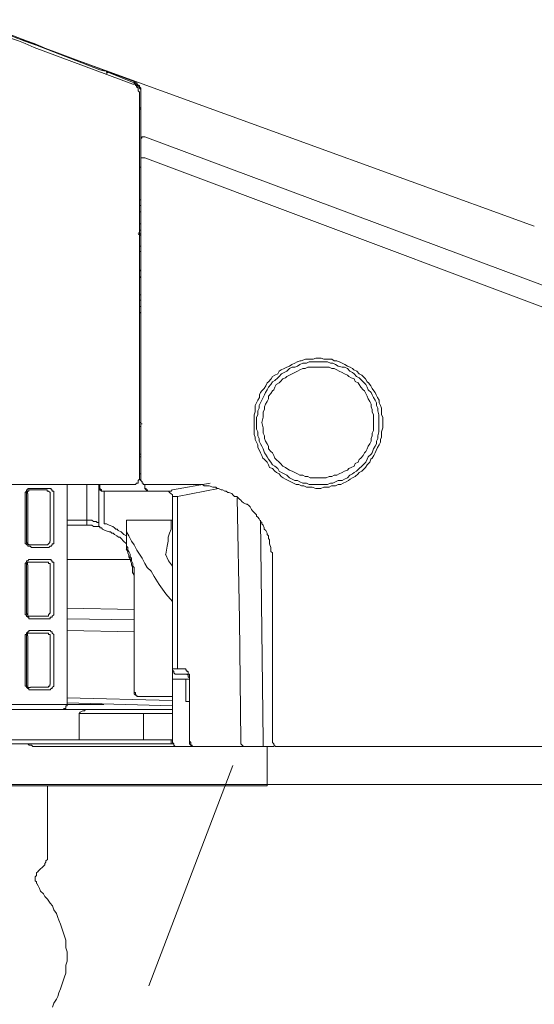
# Model space of a CAD drawing. Units: inches. Extents: x -2166 to 965, y -1665 to 122.
# Drawn here: x -515 to -468, y -740 to -649 of the extents above; entities that cross this region are included whole.
import ezdxf

# ---------------------------------------------------------------- set-up
doc = ezdxf.new("R2010")
doc.units = ezdxf.units.IN
doc.header["$MEASUREMENT"] = 0
doc.layers.add('图层 1', color=7, linetype='Continuous')

msp = doc.modelspace()

# ---------------------------------------------------------------- linework, layer by layer
at = {"layer": '图层 1', "color": 7, "lineweight": 9}
for points in [[(-526.021, -649.267), (-525.311, -649.267), (-524.589, -649.267), (-523.867, -649.267), (-523.145, -649.267), (-522.533, -649.402), (-521.787, -649.524), (-521.077, -649.635), (-520.355, -649.757), (-519.633, -649.867), (-518.911, -650.014), (-518.287, -650.124), (-517.553, -650.369), (-516.855, -650.491), (-516.219, -650.736), (-515.864, -650.846), (-515.497, -650.968), (-514.885, -651.213)], [(-525.678, -649.035), (-525.066, -649.035), (-524.344, -649.035), (-523.989, -649.157), (-523.622, -649.157), (-523.01, -649.157), (-522.288, -649.267), (-521.542, -649.267), (-520.955, -649.402), (-520.22, -649.512), (-519.633, -649.635), (-518.899, -649.757), (-518.287, -650.014), (-517.565, -650.124), (-516.965, -650.369), (-516.207, -650.491), (-515.619, -650.736), (-515.008, -650.968)], [(-514.885, -650.968), (-515.632, -650.736), (-516.207, -650.491), (-516.965, -650.369), (-517.553, -650.124), (-518.287, -650.014), (-518.899, -649.757), (-519.633, -649.635), (-520.233, -649.512), (-520.942, -649.402), (-521.542, -649.267), (-522.301, -649.157), (-523.01, -649.157), (-523.61, -649.035), (-524.002, -649.035), (-524.332, -649.035), (-525.066, -649.035), (-525.678, -649.035)], [(-519.486, -649.157), (-517.92, -649.757), (-516.354, -650.369), (-514.763, -650.981), (-514.041, -651.213), (-513.196, -651.593)], [(-515.008, -650.968), (-514.286, -651.213)], [(-514.175, -651.213), (-514.897, -650.956)], [(-514.885, -651.213), (-514.053, -651.593)], [(-514.298, -651.213), (-513.943, -651.336)], [(-513.931, -651.336), (-514.188, -651.213)], [(-514.053, -651.593), (-514.053, -651.593)], [(-514.053, -651.593), (-504.973, -654.982)], [(-504.851, -654.725), (-513.943, -651.323)], [(-513.931, -651.336), (-507.996, -653.648)], [(-513.319, -651.593), (-468.03, -668.051)], [(-507.396, -653.881), (-507.396, -653.758), (-507.519, -653.758), (-507.629, -653.758), (-508.008, -653.648)], [(-507.396, -654.003), (-507.274, -653.881)], [(-507.396, -653.881), (-507.274, -653.881)], [(-507.274, -653.881), (-504.851, -654.848)], [(-504.973, -654.982), (-504.851, -654.982), (-504.728, -654.982), (-504.728, -655.092), (-504.618, -655.092), (-504.618, -655.215), (-504.484, -655.337), (-504.484, -655.459), (-504.484, -655.57), (-504.337, -655.692)], [(-504.239, -655.692), (-504.239, -655.57), (-504.239, -655.459), (-504.239, -655.337), (-504.349, -655.215), (-504.349, -655.092), (-504.496, -655.092), (-504.496, -654.982), (-504.606, -654.982), (-504.606, -654.848), (-504.728, -654.848), (-504.851, -654.725)], [(-504.851, -654.848), (-504.728, -654.982), (-504.606, -654.982), (-504.606, -655.104), (-504.496, -655.104), (-504.496, -655.215), (-504.337, -655.215), (-504.337, -655.337), (-504.239, -655.459), (-504.239, -655.57), (-504.239, -655.692), (-504.239, -655.826)], [(-504.337, -655.692), (-504.337, -659.828)], [(-504.239, -660.073), (-504.239, -655.692)], [(-504.337, -657.27), (-504.337, -657.16), (-504.239, -657.16), (-504.239, -657.038), (-504.239, -656.903)], [(-504.239, -657.405), (-504.239, -657.27), (-504.349, -657.27)], [(-504.239, -657.405), (-504.239, -657.27), (-504.349, -657.27)], [(-504.337, -659.828), (-504.337, -661.407)], [(-503.872, -659.828), (-504.007, -659.828), (-504.129, -659.828), (-504.129, -659.938), (-504.239, -659.938), (-504.239, -660.073)], [(-503.872, -659.828), (-465.228, -674.243)], [(-504.239, -661.761), (-504.239, -660.073)], [(-504.337, -661.407), (-504.337, -691.35)], [(-504.337, -662.606), (-504.239, -662.606)], [(-504.239, -691.35), (-504.239, -661.761)], [(-503.872, -661.761), (-504.007, -661.761), (-504.129, -661.761), (-504.239, -661.761)], [(-453.847, -680.545), (-503.872, -661.761)], [(-504.337, -665.628), (-504.239, -665.628)], [(-504.337, -666.13), (-504.239, -666.13)], [(-504.239, -666.717), (-504.349, -666.717)], [(-504.337, -667.696), (-504.337, -667.819), (-504.239, -667.819)], [(-504.484, -668.663), (-504.239, -668.798)], [(-504.484, -668.798), (-504.239, -668.908)], [(-504.484, -668.798), (-504.239, -668.908)], [(-504.239, -668.798), (-504.239, -668.663), (-504.239, -668.565), (-504.239, -668.418), (-504.349, -668.418), (-504.349, -668.296)], [(-504.239, -670.376), (-504.349, -670.376)], [(-504.337, -669.887), (-504.239, -669.887)], [(-504.337, -672.187), (-504.239, -672.053), (-504.239, -671.942), (-504.239, -671.82)], [(-504.239, -672.677), (-504.349, -672.799)], [(-504.337, -674.378), (-504.239, -674.378)], [(-504.239, -674.855), (-504.349, -674.855)], [(-504.239, -675.442), (-504.349, -675.442)], [(-504.239, -676.066), (-504.349, -675.956)], [(-485.957, -680.545), (-485.712, -680.667), (-485.468, -680.79), (-485.223, -680.924), (-484.978, -681.035), (-484.746, -681.157), (-484.623, -681.267), (-484.366, -681.402), (-484.146, -681.634), (-483.901, -681.769), (-483.779, -681.879), (-483.546, -682.111), (-483.412, -682.368), (-483.289, -682.478), (-483.057, -682.735), (-482.935, -682.98), (-482.8, -683.213), (-482.678, -683.347), (-482.567, -683.58), (-482.445, -683.825), (-482.31, -684.057), (-482.31, -684.314), (-482.188, -684.547), (-482.078, -684.791), (-482.078, -685.146), (-482.078, -685.403), (-481.956, -685.636), (-481.956, -685.88), (-481.956, -686.113), (-481.956, -686.37), (-481.956, -686.602), (-482.078, -686.982), (-482.078, -687.214), (-482.078, -687.459), (-482.188, -687.691), (-482.188, -687.936), (-482.31, -688.181), (-482.445, -688.426), (-482.567, -688.683), (-482.678, -688.915), (-482.8, -689.16), (-482.935, -689.392), (-483.057, -689.502), (-483.167, -689.759), (-483.412, -690.004), (-483.546, -690.249), (-483.644, -690.359), (-483.901, -690.604), (-484.146, -690.726), (-484.244, -690.836), (-484.501, -691.081), (-484.746, -691.203), (-484.978, -691.35), (-485.113, -691.46), (-485.345, -691.583), (-485.602, -691.693), (-485.835, -691.827), (-486.079, -691.827), (-486.324, -691.938), (-486.679, -691.938), (-486.912, -692.072), (-487.181, -692.072), (-487.401, -692.072), (-487.658, -692.182), (-487.891, -692.182), (-488.135, -692.182), (-488.478, -692.072), (-488.747, -692.072), (-488.992, -692.072), (-489.237, -691.938), (-489.457, -691.938), (-489.702, -691.827), (-489.934, -691.827), (-490.191, -691.693), (-490.436, -691.583), (-490.681, -691.46), (-490.925, -691.35), (-491.146, -691.203), (-491.305, -691.081), (-491.513, -690.836), (-491.757, -690.726), (-491.904, -690.604), (-492.124, -690.359), (-492.381, -690.249), (-492.492, -690.004), (-492.602, -689.759), (-492.871, -689.502), (-492.993, -689.392), (-493.103, -689.16), (-493.226, -688.915), (-493.324, -688.683), (-493.471, -688.426), (-493.471, -688.181), (-493.593, -687.936), (-493.715, -687.691), (-493.715, -687.459), (-493.813, -687.214), (-493.813, -686.982), (-493.813, -686.602), (-493.813, -686.37), (-493.813, -686.113), (-493.813, -685.88), (-493.813, -685.636), (-493.813, -685.403), (-493.715, -685.146), (-493.715, -684.791), (-493.715, -684.547), (-493.593, -684.314), (-493.471, -684.057), (-493.324, -683.825), (-493.324, -683.58), (-493.226, -683.347), (-493.103, -683.213), (-492.871, -682.98), (-492.736, -682.735), (-492.602, -682.478), (-492.492, -682.368), (-492.247, -682.111), (-492.124, -681.879), (-491.904, -681.769), (-491.635, -681.634), (-491.513, -681.402), (-491.305, -681.267), (-491.035, -681.157), (-490.803, -681.035), (-490.558, -680.924), (-490.326, -680.79), (-490.044, -680.667), (-489.836, -680.545)], [(-487.891, -680.545), (-488.233, -680.545), (-488.478, -680.545), (-488.735, -680.545), (-488.992, -680.667), (-489.334, -680.667), (-489.591, -680.79), (-489.824, -680.924), (-490.044, -681.035), (-490.313, -681.035), (-490.558, -681.157), (-490.791, -681.402), (-491.048, -681.524), (-491.292, -681.634), (-491.513, -681.879), (-491.635, -682.001), (-491.892, -682.246), (-492.124, -682.368), (-492.259, -682.613), (-492.492, -682.858), (-492.614, -683.103), (-492.749, -683.347), (-492.859, -683.58), (-492.981, -683.825), (-493.103, -684.057), (-493.226, -684.314), (-493.336, -684.547), (-493.336, -684.791), (-493.458, -685.036), (-493.458, -685.403), (-493.593, -685.636), (-493.593, -685.88), (-493.593, -686.247), (-493.593, -686.492), (-493.593, -686.737), (-493.458, -686.982), (-493.458, -687.337), (-493.336, -687.593), (-493.336, -687.826), (-493.226, -688.071), (-493.103, -688.303), (-492.981, -688.548), (-492.859, -688.915), (-492.749, -689.025), (-492.614, -689.27), (-492.492, -689.502), (-492.259, -689.759), (-492.124, -690.004), (-491.892, -690.127), (-491.635, -690.359), (-491.513, -690.604), (-491.292, -690.726), (-491.048, -690.836), (-490.791, -690.971), (-490.558, -691.203), (-490.313, -691.35), (-490.044, -691.46), (-489.824, -691.46), (-489.591, -691.583), (-489.334, -691.693), (-488.992, -691.693), (-488.735, -691.827), (-488.478, -691.827), (-488.233, -691.827), (-487.891, -691.827), (-487.646, -691.827), (-487.401, -691.827), (-487.046, -691.827), (-486.789, -691.693), (-486.569, -691.693), (-486.324, -691.583), (-486.067, -691.46), (-485.712, -691.46), (-485.48, -691.35), (-485.223, -691.203), (-484.99, -690.971), (-484.758, -690.836), (-484.611, -690.726), (-484.379, -690.604), (-484.146, -690.359), (-483.901, -690.127), (-483.779, -690.004), (-483.534, -689.759), (-483.412, -689.502), (-483.302, -689.27), (-483.045, -689.025), (-482.935, -688.915), (-482.812, -688.548), (-482.678, -688.303), (-482.555, -688.071), (-482.555, -687.826), (-482.433, -687.593), (-482.433, -687.337), (-482.323, -686.982), (-482.323, -686.737), (-482.323, -686.492), (-482.323, -686.247), (-482.323, -685.88), (-482.323, -685.636), (-482.323, -685.403), (-482.433, -685.036), (-482.433, -684.791), (-482.555, -684.547), (-482.555, -684.314), (-482.678, -684.057), (-482.812, -683.825), (-482.935, -683.58), (-483.045, -683.347), (-483.302, -683.103), (-483.412, -682.858), (-483.534, -682.613), (-483.779, -682.368), (-483.901, -682.246), (-484.146, -682.001), (-484.379, -681.879), (-484.611, -681.634), (-484.758, -681.524), (-484.99, -681.402), (-485.223, -681.157), (-485.48, -681.035), (-485.712, -681.035), (-486.067, -680.924), (-486.324, -680.79), (-486.569, -680.667), (-486.789, -680.667), (-487.046, -680.545), (-487.401, -680.545), (-487.646, -680.545), (-487.891, -680.545)], [(-489.824, -680.545), (-489.579, -680.435), (-489.469, -680.435), (-489.09, -680.3), (-488.869, -680.3), (-488.625, -680.3), (-488.38, -680.3), (-488.135, -680.19), (-487.903, -680.19)], [(-487.891, -680.19), (-487.646, -680.19), (-487.401, -680.3), (-487.169, -680.3), (-486.912, -680.3), (-486.667, -680.3), (-486.434, -680.435), (-486.202, -680.435), (-485.969, -680.545)], [(-493.103, -686.113), (-492.981, -686.602), (-492.981, -686.847), (-492.981, -687.092), (-492.859, -687.337), (-492.859, -687.593), (-492.749, -687.826), (-492.614, -688.071), (-492.492, -688.303), (-492.492, -688.548), (-492.259, -688.793), (-492.124, -688.915), (-492.002, -689.16), (-491.892, -689.392), (-491.77, -689.515), (-491.513, -689.759), (-491.39, -689.882), (-491.158, -690.127), (-490.925, -690.249), (-490.791, -690.359), (-490.558, -690.494), (-490.313, -690.604), (-490.044, -690.726), (-489.824, -690.836), (-489.591, -690.971), (-489.334, -690.971), (-489.102, -691.081), (-488.869, -691.081), (-488.637, -691.203), (-488.38, -691.203), (-488.147, -691.203), (-487.891, -691.203), (-487.646, -691.203), (-487.401, -691.203), (-487.169, -691.203), (-486.912, -691.081), (-486.667, -691.081), (-486.434, -690.971), (-486.202, -690.971), (-485.969, -690.836), (-485.712, -690.726), (-485.48, -690.604), (-485.223, -690.494), (-485.1, -690.359), (-484.868, -690.249), (-484.611, -690.127), (-484.501, -689.882), (-484.244, -689.759), (-484.146, -689.515), (-483.999, -689.392), (-483.779, -689.16), (-483.657, -688.915), (-483.534, -688.793), (-483.412, -688.548), (-483.302, -688.303), (-483.167, -688.071), (-483.045, -687.826), (-483.045, -687.593), (-482.935, -687.337), (-482.935, -687.092), (-482.812, -686.847), (-482.812, -686.602), (-482.812, -686.382), (-482.812, -686.113), (-482.812, -685.88), (-482.812, -685.636), (-482.812, -685.403), (-482.935, -685.146), (-482.935, -684.914), (-483.045, -684.669), (-483.045, -684.436), (-483.167, -684.179), (-483.302, -683.935), (-483.412, -683.69), (-483.534, -683.445), (-483.657, -683.213), (-483.779, -683.103), (-483.999, -682.858), (-484.146, -682.613), (-484.244, -682.478), (-484.501, -682.356), (-484.611, -682.111), (-484.868, -682.001), (-485.1, -681.879), (-485.223, -681.769), (-485.48, -681.634), (-485.712, -681.524), (-485.969, -681.402), (-486.202, -681.267), (-486.434, -681.157), (-486.667, -681.157), (-486.912, -681.035), (-487.169, -681.035), (-487.401, -681.035), (-487.646, -681.035), (-487.891, -681.035), (-488.147, -681.035), (-488.38, -681.035), (-488.637, -681.035), (-488.869, -681.035), (-489.102, -681.157), (-489.334, -681.157), (-489.591, -681.267), (-489.824, -681.402), (-490.044, -681.524), (-490.313, -681.634), (-490.558, -681.769), (-490.791, -681.879), (-490.925, -682.001), (-491.158, -682.111), (-491.39, -682.356), (-491.513, -682.478), (-491.77, -682.613), (-491.892, -682.858), (-492.002, -683.103), (-492.124, -683.213), (-492.259, -683.445), (-492.492, -683.69), (-492.492, -683.935), (-492.614, -684.179), (-492.749, -684.436), (-492.859, -684.669), (-492.859, -684.914), (-492.981, -685.146), (-492.981, -685.403), (-492.981, -685.636), (-493.103, -686.113)], [(-504.337, -685.88), (-504.337, -686.015), (-504.337, -686.113), (-504.239, -686.113), (-504.239, -686.247), (-504.117, -686.247)], [(-504.239, -686.492), (-504.349, -686.492)], [(-504.337, -686.492), (-504.337, -686.492)], [(-504.337, -689.025), (-504.337, -689.025)], [(-504.337, -689.025), (-504.239, -689.025)], [(-504.337, -689.502), (-504.337, -689.392), (-504.337, -689.27), (-504.239, -689.27)], [(-504.973, -691.827), (-504.851, -691.827), (-504.728, -691.827), (-504.618, -691.693), (-504.484, -691.693), (-504.484, -691.57), (-504.484, -691.46), (-504.337, -691.35)], [(-504.239, -691.46), (-504.349, -691.35)], [(-504.337, -690.836), (-504.239, -690.836)], [(-504.337, -691.35), (-504.337, -691.35)], [(-504.239, -691.35), (-504.239, -691.35)], [(-503.75, -691.827), (-503.884, -691.827), (-504.007, -691.827), (-504.007, -691.693), (-504.117, -691.693), (-504.117, -691.57), (-504.239, -691.46), (-504.239, -691.35)], [(-514.053, -691.827), (-519.021, -691.827)], [(-514.885, -692.66), (-514.885, -692.549), (-514.763, -692.427), (-514.763, -692.305), (-514.64, -692.305), (-514.64, -692.182), (-514.53, -692.182), (-514.396, -692.182), (-514.298, -692.182)], [(-514.396, -692.305), (-514.53, -692.305), (-514.53, -692.427), (-514.653, -692.427), (-514.763, -692.549), (-514.763, -692.66)], [(-514.396, -692.305), (-514.53, -692.305), (-514.53, -692.427), (-514.653, -692.427), (-514.653, -692.549), (-514.653, -692.66)], [(-512.976, -692.305), (-514.396, -692.305)], [(-514.298, -692.182), (-512.707, -692.182)], [(-504.973, -691.827), (-514.053, -691.827)], [(-512.585, -692.66), (-512.585, -692.549), (-512.719, -692.427), (-512.842, -692.427), (-512.842, -692.305), (-512.976, -692.305)], [(-512.707, -692.182), (-512.585, -692.182), (-512.474, -692.182), (-512.474, -692.305), (-512.377, -692.305), (-512.377, -692.439), (-512.242, -692.439), (-512.242, -692.549), (-512.242, -692.66)], [(-511.018, -712.067), (-511.018, -691.827)], [(-509.207, -691.827), (-509.207, -691.938)], [(-509.207, -695.095), (-509.207, -691.938)], [(-508.106, -691.938), (-508.106, -691.827)], [(-508.106, -691.938), (-508.106, -692.072), (-508.106, -692.182), (-508.008, -692.305), (-507.861, -692.427), (-507.763, -692.427), (-507.616, -692.427)], [(-508.106, -691.938), (-508.106, -691.938)], [(-508.106, -695.462), (-508.106, -691.938)], [(-508.008, -691.938), (-508.008, -691.827)], [(-508.008, -691.938), (-508.008, -691.938)], [(-508.008, -691.938), (-508.008, -692.072), (-508.008, -692.182), (-507.861, -692.305), (-507.861, -692.427), (-507.751, -692.427), (-507.629, -692.427)], [(-507.616, -692.427), (-507.616, -695.462)], [(-503.382, -692.427), (-507.616, -692.427)], [(-503.872, -691.938), (-503.872, -691.827)], [(-503.872, -691.938), (-503.872, -691.827)], [(-503.872, -691.938), (-503.872, -692.072), (-503.872, -692.182), (-503.75, -692.305), (-503.627, -692.427), (-503.517, -692.427), (-503.382, -692.427)], [(-503.872, -691.938), (-503.872, -692.072), (-503.872, -692.182), (-503.75, -692.182), (-503.75, -692.305), (-503.627, -692.305), (-503.627, -692.427), (-503.517, -692.427), (-503.382, -692.427)], [(-499.271, -691.827), (-503.75, -691.827)], [(-503.382, -692.427), (-503.382, -692.427)], [(-501.694, -692.427), (-503.382, -692.427)], [(-503.382, -692.427), (-501.694, -692.427)], [(-501.327, -692.917), (-501.327, -692.782), (-501.461, -692.66), (-501.584, -692.549), (-501.694, -692.427), (-501.816, -692.427)], [(-501.694, -692.427), (-501.449, -692.427), (-501.339, -692.305)], [(-501.694, -692.427), (-501.694, -692.427)], [(-501.327, -692.305), (-497.839, -691.693)], [(-497.093, -692.182), (-500.862, -692.917)], [(-492.124, -698.974), (-492.124, -698.607), (-492.124, -698.374), (-492.124, -698.117), (-492.259, -697.995), (-492.259, -697.75), (-492.259, -697.64), (-492.381, -697.273), (-492.381, -697.151), (-492.381, -696.906), (-492.492, -696.796), (-492.492, -696.551), (-492.614, -696.416), (-492.614, -696.306), (-492.736, -696.061), (-492.871, -695.939), (-492.871, -695.829), (-492.981, -695.584), (-493.103, -695.462), (-493.103, -695.327), (-493.226, -695.217), (-493.336, -694.972), (-493.458, -694.838), (-493.593, -694.74), (-493.593, -694.617), (-493.715, -694.495), (-493.825, -694.361), (-493.96, -694.238), (-494.058, -694.128), (-494.18, -693.883), (-494.303, -693.761), (-494.437, -693.639), (-494.547, -693.639), (-494.792, -693.516), (-494.927, -693.406), (-495.025, -693.271), (-495.135, -693.161), (-495.282, -693.039), (-495.392, -692.917), (-495.624, -692.917), (-495.771, -692.782), (-495.869, -692.66), (-496.126, -692.549), (-496.236, -692.549), (-496.383, -692.439), (-496.493, -692.439), (-496.726, -692.305), (-496.848, -692.305), (-497.093, -692.182), (-497.191, -692.182), (-497.337, -692.072), (-497.594, -692.072), (-497.949, -691.938), (-498.084, -691.938), (-498.182, -691.938), (-498.414, -691.938), (-498.549, -691.827), (-498.904, -691.827), (-499.271, -691.827)], [(-514.885, -697.028), (-514.885, -692.66)], [(-514.763, -692.66), (-514.763, -697.028)], [(-514.64, -692.66), (-514.64, -697.028)], [(-512.585, -697.028), (-512.585, -692.66)], [(-512.242, -692.66), (-512.242, -697.028)], [(-501.204, -692.917), (-501.339, -692.917)], [(-501.327, -708.8), (-501.327, -692.917)], [(-501.204, -692.917), (-501.204, -692.917)], [(-501.204, -692.917), (-501.082, -692.917), (-500.862, -692.917)], [(-500.862, -692.917), (-500.862, -708.8)], [(-495.037, -715.445), (-495.147, -704.297), (-495.379, -693.039)], [(-511.018, -695.095), (-509.207, -695.095)], [(-509.207, -695.095), (-509.085, -695.095)], [(-509.207, -695.095), (-509.207, -695.572)], [(-509.085, -695.095), (-508.962, -695.095), (-508.84, -695.095), (-508.73, -695.095), (-508.595, -695.217), (-508.473, -695.217), (-508.351, -695.217), (-508.24, -695.327), (-508.106, -695.327)], [(-501.449, -695.095), (-505.561, -695.095)], [(-505.561, -696.184), (-505.561, -695.095)], [(-501.449, -695.095), (-501.449, -695.939), (-501.584, -696.306), (-501.706, -696.673), (-501.706, -697.028), (-501.816, -697.518), (-501.938, -698.227)], [(-501.449, -695.095), (-501.327, -695.095)], [(-493.226, -695.095), (-493.103, -705.276), (-492.981, -715.445)], [(-509.207, -695.572), (-511.031, -695.572)], [(-508.962, -695.572), (-509.219, -695.572)], [(-508.595, -695.707), (-508.73, -695.572), (-508.962, -695.572)], [(-508.595, -695.707), (-508.351, -695.707), (-508.24, -695.707), (-508.008, -695.707)], [(-508.106, -695.462), (-508.106, -695.572), (-508.106, -695.707), (-508.008, -695.707), (-508.008, -695.829), (-507.861, -695.829), (-507.763, -695.939)], [(-507.763, -695.939), (-507.506, -696.061), (-507.151, -696.196), (-507.029, -696.196), (-506.907, -696.306), (-506.784, -696.306), (-506.662, -696.416), (-506.429, -696.551), (-506.295, -696.673), (-506.172, -696.673), (-506.05, -696.796), (-505.818, -697.028), (-505.561, -697.273)], [(-507.616, -695.462), (-507.396, -695.462), (-507.151, -695.572), (-506.797, -695.707), (-506.662, -695.829), (-506.54, -695.939), (-506.417, -695.939), (-506.307, -696.061), (-506.05, -696.184), (-505.805, -696.416), (-505.561, -696.551)], [(-514.298, -697.64), (-514.408, -697.518), (-514.53, -697.518), (-514.64, -697.518), (-514.64, -697.395), (-514.763, -697.395), (-514.763, -697.273), (-514.885, -697.273), (-514.885, -697.151), (-514.885, -697.028)], [(-514.763, -697.028), (-514.763, -697.151), (-514.64, -697.273), (-514.518, -697.395), (-514.408, -697.395)], [(-514.64, -697.028), (-514.64, -697.151), (-514.64, -697.273), (-514.518, -697.395), (-514.396, -697.395)], [(-512.976, -697.395), (-512.829, -697.395), (-512.719, -697.273), (-512.597, -697.151), (-512.597, -697.028)], [(-512.242, -697.028), (-512.242, -697.151), (-512.242, -697.273), (-512.377, -697.273), (-512.377, -697.395), (-512.487, -697.518), (-512.585, -697.518), (-512.707, -697.64)], [(-505.561, -696.184), (-505.561, -697.518)], [(-505.561, -696.184), (-505.328, -696.551), (-505.096, -697.028), (-504.839, -697.395), (-504.606, -697.872), (-504.337, -698.227), (-504.117, -698.607), (-503.872, -699.096), (-503.639, -699.463), (-503.272, -699.818), (-503.015, -700.308), (-502.55, -701.03), (-501.938, -701.886), (-501.327, -702.608)], [(-514.396, -697.395), (-512.988, -697.395)], [(-512.707, -697.64), (-514.298, -697.64)], [(-504.851, -700.797), (-504.851, -700.43), (-504.851, -700.185), (-504.985, -699.941), (-504.985, -699.818), (-504.985, -699.573), (-504.985, -699.463), (-505.096, -699.219), (-505.096, -699.096), (-505.194, -698.851), (-505.194, -698.741), (-505.34, -698.497), (-505.34, -698.374), (-505.438, -698.117), (-505.438, -697.995), (-505.573, -697.75)], [(-505.561, -697.518), (-505.438, -697.64), (-505.438, -697.872), (-505.328, -697.995), (-505.206, -698.227), (-505.206, -698.497), (-505.096, -698.607), (-505.096, -698.839), (-504.973, -699.096), (-504.973, -699.329), (-504.839, -699.463), (-504.839, -699.696), (-504.839, -699.941), (-504.839, -700.185), (-504.839, -700.308), (-504.839, -700.797)], [(-514.885, -699.219), (-514.885, -699.096), (-514.763, -698.974), (-514.763, -698.851), (-514.64, -698.851), (-514.53, -698.741), (-514.396, -698.741), (-514.298, -698.741)], [(-514.298, -698.741), (-512.707, -698.741)], [(-512.707, -698.741), (-512.585, -698.741), (-512.474, -698.741), (-512.474, -698.851), (-512.377, -698.851), (-512.377, -698.974), (-512.242, -698.974), (-512.242, -699.096), (-512.242, -699.219)], [(-505.194, -698.741), (-511.018, -698.741)], [(-501.327, -699.329), (-501.694, -698.851), (-501.951, -698.227)], [(-514.885, -703.697), (-514.885, -699.219)], [(-514.396, -698.974), (-514.53, -698.974), (-514.653, -698.974), (-514.653, -699.096), (-514.763, -699.096), (-514.763, -699.231)], [(-514.763, -699.219), (-514.763, -703.697)], [(-514.396, -698.974), (-514.53, -698.974), (-514.653, -698.974), (-514.653, -699.096), (-514.653, -699.231)], [(-514.64, -699.219), (-514.64, -703.697)], [(-512.976, -698.974), (-514.396, -698.974)], [(-512.585, -699.219), (-512.585, -699.096), (-512.719, -699.096), (-512.719, -698.974), (-512.842, -698.974), (-512.976, -698.974)], [(-512.585, -703.697), (-512.585, -699.219)], [(-512.242, -699.219), (-512.242, -703.697)], [(-492.124, -715.445), (-492.124, -698.974)], [(-504.851, -700.797), (-504.851, -700.797)], [(-504.851, -700.797), (-504.851, -710.856)], [(-504.851, -700.797), (-504.851, -710.856)], [(-511.018, -703.22), (-504.851, -703.342)], [(-514.298, -704.187), (-514.408, -704.187), (-514.53, -704.187), (-514.53, -704.052), (-514.64, -704.052), (-514.763, -703.942), (-514.763, -703.82), (-514.885, -703.82), (-514.885, -703.697)], [(-514.763, -703.697), (-514.64, -703.82), (-514.64, -703.942), (-514.518, -703.942), (-514.408, -703.942)], [(-514.64, -703.697), (-514.64, -703.82), (-514.64, -703.942), (-514.518, -703.942), (-514.396, -703.942)], [(-514.396, -703.942), (-512.988, -703.942)], [(-512.707, -704.187), (-514.298, -704.187)], [(-512.976, -703.942), (-512.829, -703.942), (-512.719, -703.942), (-512.719, -703.82), (-512.597, -703.685)], [(-512.242, -703.697), (-512.242, -703.82), (-512.377, -703.942), (-512.377, -704.052), (-512.487, -704.052), (-512.585, -704.052), (-512.585, -704.187), (-512.707, -704.187)], [(-504.851, -704.297), (-511.018, -704.187)], [(-514.885, -705.765), (-514.885, -705.631), (-514.763, -705.631), (-514.763, -705.521), (-514.64, -705.398), (-514.53, -705.398), (-514.53, -705.276), (-514.396, -705.276), (-514.298, -705.276)], [(-514.885, -710.244), (-514.885, -705.765)], [(-514.396, -705.521), (-514.53, -705.521), (-514.653, -705.521), (-514.653, -705.631), (-514.763, -705.631), (-514.763, -705.765)], [(-514.763, -705.765), (-514.763, -710.244)], [(-514.396, -705.521), (-514.53, -705.521), (-514.653, -705.521), (-514.653, -705.631), (-514.653, -705.765)], [(-514.64, -705.765), (-514.64, -710.244)], [(-512.976, -705.521), (-514.396, -705.521)], [(-514.298, -705.276), (-512.707, -705.276)], [(-512.585, -705.765), (-512.585, -705.631), (-512.719, -705.631), (-512.719, -705.521), (-512.842, -705.521), (-512.976, -705.521)], [(-512.707, -705.276), (-512.585, -705.276), (-512.474, -705.398), (-512.377, -705.398), (-512.377, -705.521), (-512.242, -705.631), (-512.242, -705.765)], [(-512.585, -710.244), (-512.585, -705.765)], [(-512.242, -705.765), (-512.242, -710.244)], [(-504.851, -705.398), (-511.018, -705.276)], [(-501.327, -708.8), (-501.327, -708.91), (-501.204, -709.033), (-501.204, -709.155), (-501.082, -709.277), (-500.972, -709.277), (-500.862, -709.277)], [(-501.327, -709.755), (-501.327, -708.8)], [(-501.327, -708.8), (-500.862, -708.8)], [(-500.862, -708.8), (-500.372, -708.8)], [(-500.372, -708.8), (-500.25, -708.8), (-500.103, -708.8), (-500.103, -708.91), (-500.005, -708.91), (-500.005, -709.033), (-499.883, -709.033), (-499.883, -709.155), (-499.883, -709.277), (-499.76, -709.277), (-499.76, -709.387), (-499.76, -709.522), (-499.76, -709.632), (-499.76, -709.755)], [(-500.862, -709.277), (-500.482, -709.277)], [(-500.005, -709.277), (-500.47, -709.277)], [(-500.005, -709.277), (-499.883, -709.387), (-499.883, -709.522), (-499.748, -709.632), (-499.748, -709.755)], [(-514.298, -710.721), (-514.408, -710.721), (-514.53, -710.721), (-514.53, -710.611), (-514.64, -710.611), (-514.763, -710.489), (-514.763, -710.379), (-514.885, -710.379), (-514.885, -710.244)], [(-514.763, -710.244), (-514.763, -710.379), (-514.64, -710.379), (-514.64, -710.501), (-514.518, -710.501), (-514.408, -710.501)], [(-514.64, -710.244), (-514.64, -710.379), (-514.64, -710.501), (-514.518, -710.501), (-514.396, -710.501)], [(-514.396, -710.489), (-512.988, -710.489)], [(-512.976, -710.489), (-512.829, -710.489), (-512.719, -710.489), (-512.719, -710.379), (-512.597, -710.379), (-512.597, -710.244)], [(-512.242, -710.244), (-512.242, -710.379), (-512.377, -710.501), (-512.377, -710.611), (-512.487, -710.611), (-512.585, -710.721), (-512.707, -710.721)], [(-501.327, -715.445), (-501.327, -709.755)], [(-501.327, -709.755), (-500.862, -709.755)], [(-500.103, -709.755), (-500.862, -709.755)], [(-500.103, -709.755), (-499.76, -709.755)], [(-500.103, -711.81), (-500.103, -709.755)], [(-499.76, -709.755), (-499.76, -709.755)], [(-499.76, -709.755), (-499.76, -715.445)], [(-499.76, -709.755), (-499.76, -715.445)], [(-512.707, -710.721), (-514.298, -710.721)], [(-511.018, -711.468), (-501.339, -711.7)], [(-504.851, -710.856), (-504.851, -710.966), (-504.851, -711.101), (-504.728, -711.211), (-504.606, -711.211), (-504.606, -711.333), (-504.496, -711.333), (-504.337, -711.333)], [(-504.851, -710.856), (-504.851, -710.966), (-504.728, -710.966), (-504.728, -711.101), (-504.728, -711.211), (-504.606, -711.211), (-504.606, -711.333), (-504.496, -711.333), (-504.337, -711.333)], [(-501.327, -711.333), (-504.337, -711.333)], [(-511.018, -712.067), (-525.813, -712.067)], [(-511.63, -712.545), (-511.508, -712.545), (-511.385, -712.545), (-511.275, -712.434), (-511.141, -712.434), (-511.141, -712.3), (-511.141, -712.19), (-511.018, -712.19), (-511.018, -712.067)], [(-501.327, -712.19), (-511.018, -711.933)], [(-511.018, -712.067), (-507.629, -712.067)], [(-499.76, -711.81), (-500.103, -711.81)], [(-525.556, -712.545), (-511.63, -712.545)], [(-501.327, -712.545), (-511.63, -712.545)], [(-509.917, -712.912), (-509.819, -712.777), (-509.574, -712.667), (-509.427, -712.667), (-509.33, -712.545), (-509.207, -712.545), (-509.097, -712.545)], [(-509.917, -715.347), (-509.917, -712.912)], [(-509.33, -712.912), (-509.917, -712.912)], [(-504.728, -712.912), (-509.317, -712.912)], [(-509.085, -712.545), (-509.085, -712.545)], [(-503.994, -712.912), (-504.741, -712.912)], [(-503.994, -712.912), (-503.994, -715.347)], [(-501.327, -712.912), (-503.994, -712.912)], [(-538.502, -715.347), (-509.929, -715.347)], [(-509.917, -715.689), (-538.502, -715.689)], [(-514.175, -715.946), (-514.298, -715.824), (-514.518, -715.824), (-514.64, -715.689), (-514.897, -715.689)], [(-513.319, -715.946), (-513.453, -715.946), (-513.686, -715.946), (-513.931, -715.946), (-514.175, -715.946)], [(-500.862, -715.946), (-513.319, -715.946)], [(-509.33, -715.347), (-509.917, -715.347)], [(-509.917, -715.689), (-509.097, -715.689)], [(-509.33, -715.347), (-504.728, -715.347)], [(-504.484, -715.689), (-509.085, -715.689)], [(-504.728, -715.347), (-503.994, -715.347)], [(-503.994, -715.689), (-504.484, -715.689)], [(-503.994, -715.347), (-501.449, -715.347)], [(-501.449, -715.689), (-503.994, -715.689)], [(-503.015, -715.689), (-503.015, -715.689)], [(-503.015, -715.689), (-501.204, -715.689)], [(-501.449, -715.347), (-501.449, -715.689)], [(-501.449, -715.347), (-501.327, -715.347)], [(-501.449, -715.689), (-501.327, -715.689)], [(-501.327, -715.445), (-501.327, -715.579), (-501.204, -715.689), (-501.204, -715.824), (-501.082, -715.946), (-500.972, -715.946), (-500.862, -715.946)], [(-499.271, -715.946), (-500.862, -715.946)], [(-499.76, -715.445), (-499.76, -715.579), (-499.76, -715.689), (-499.638, -715.824), (-499.516, -715.946), (-499.405, -715.946), (-499.271, -715.946)], [(-499.76, -715.445), (-499.638, -715.579), (-499.638, -715.689), (-499.638, -715.824), (-499.516, -715.824), (-499.516, -715.946), (-499.405, -715.946), (-499.271, -715.946)], [(-494.67, -715.946), (-499.271, -715.946)], [(-495.037, -715.445), (-495.037, -715.579), (-495.037, -715.689), (-494.914, -715.824), (-494.792, -715.946), (-494.682, -715.946)], [(-492.981, -715.946), (-494.67, -715.946)], [(-492.981, -715.445), (-492.981, -715.946)], [(-492.002, -715.946), (-492.981, -715.946)], [(-492.614, -719.581), (-492.614, -715.946)], [(-492.124, -715.445), (-492.124, -715.579), (-492.002, -715.689), (-492.002, -715.824), (-491.892, -715.824), (-491.892, -715.946), (-491.77, -715.946), (-491.635, -715.946)], [(-409.403, -715.946), (-491.635, -715.946)], [(-495.771, -717.709), (-503.48, -737.973)], [(-560.945, -719.434), (-30.132, -719.434)], [(-492.614, -719.581), (-542.871, -719.581)], [(-512.829, -719.581), (-512.829, -726.128)], [(-513.074, -726.85), (-513.698, -727.449)], [(-513.074, -726.85), (-513.074, -726.727), (-512.976, -726.605), (-512.976, -726.482), (-512.829, -726.36), (-512.829, -726.25), (-512.829, -726.128)], [(-513.686, -727.449), (-513.821, -727.571), (-513.821, -727.706), (-513.821, -727.828), (-513.943, -727.939), (-513.943, -728.061), (-513.943, -728.306), (-513.821, -728.416), (-513.821, -728.55)], [(-513.808, -728.55), (-513.686, -728.783), (-513.564, -729.028), (-513.453, -729.26), (-513.196, -729.517), (-513.074, -729.75)], [(-512.364, -739.943), (-512.242, -739.564), (-511.997, -739.209), (-511.875, -738.976), (-511.765, -738.609), (-511.63, -738.242), (-511.508, -737.875), (-511.385, -737.508), (-511.263, -737.141), (-511.141, -736.798), (-511.141, -736.431), (-511.141, -736.064), (-511.018, -735.697), (-511.018, -735.33), (-511.018, -734.84), (-511.141, -734.473), (-511.141, -734.118), (-511.141, -733.763), (-511.263, -733.396), (-511.385, -733.029), (-511.508, -732.662), (-511.63, -732.307), (-511.765, -731.94), (-511.875, -731.695), (-511.997, -731.316), (-512.242, -730.973), (-512.364, -730.618), (-512.585, -730.361), (-512.829, -729.994), (-513.074, -729.75)]]:
    msp.add_lwpolyline(points, dxfattribs=at)
msp.add_open_spline([(-505.561, -697.75), (-505.561, -697.75), (-505.561, -697.872), (-505.561, -697.872), (-505.561, -697.872), (-505.561, -697.75), (-505.561, -697.75), (-505.561, -697.75), (-505.561, -697.64), (-505.561, -697.64), (-505.561, -697.64), (-505.561, -697.518), (-505.561, -697.518)], degree=3, knots=[0, 0, 0, 0, 1, 1, 1, 2, 2, 2, 3, 3, 3, 4, 4, 4, 4], dxfattribs=at)

doc.saveas('drawing.dxf')
